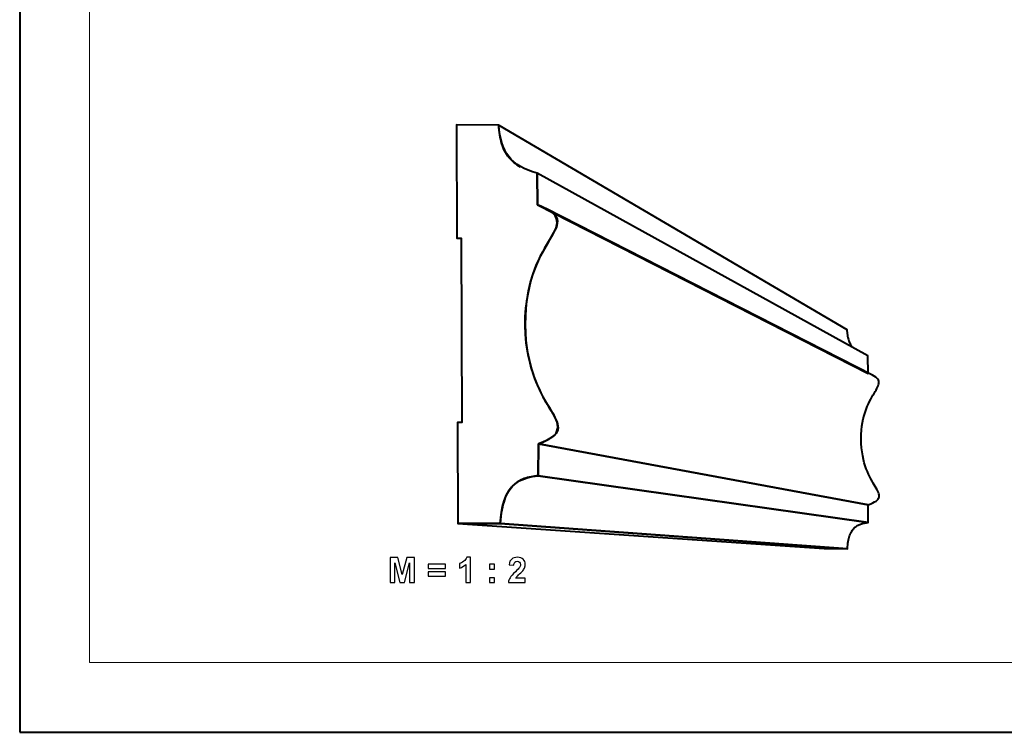
# Model space of a CAD drawing. Units: millimetres. Extents: x -148 to 148, y -105 to 105.
# Drawn here: x -148 to -50, y -105 to -33 of the extents above; entities that cross this region are included whole.
import ezdxf

# ---------------------------------------------------------------- set-up
doc = ezdxf.new("R2010")
doc.units = ezdxf.units.MM
doc.header["$MEASUREMENT"] = 0
doc.layers.add('Layer 1', color=7, linetype='Continuous')

msp = doc.modelspace()

# ---------------------------------------------------------------- linework, layer by layer
at = {"layer": 'Layer 1', "color": 7, "lineweight": 40}
msp.add_lwpolyline([(-148.5, -105), (148.5, -105), (148.5, 105), (-148.5, 105), (-148.5, -105)], close=True, dxfattribs=at)
at = {"layer": 'Layer 1', "color": 250, "lineweight": 15}
msp.add_open_spline([(141.5001, 85.0001), (141.5001, 85.0001), (141.5001, -98.0001), (141.5001, -98.0001), (141.5001, -98.0001), (141.5001, -98.0001), (-141.5001, -98.0001), (-141.5001, -98.0001), (-141.5001, -98.0001), (-141.5001, -98.0001), (-141.5001, 85.0001), (-141.5001, 85.0001), (-141.5001, 85.0001), (-141.5001, 85.0001), (141.5001, 85.0001), (141.5001, 85.0001)], degree=3, knots=[0, 0, 0, 0, 0.25, 0.25, 0.25, 0.25, 0.5, 0.5, 0.5, 0.5, 0.75, 0.75, 0.75, 0.75, 1, 1, 1, 1], dxfattribs=at)
at = {"layer": 'Layer 1', "color": 7, "lineweight": 40}
for points, knots in [([(-100.2065, -84.0169), (-100.2065, -84.0169), (-104.4534, -84.0114), (-104.4534, -84.0114), (-104.4534, -84.0114), (-104.4534, -84.0114), (-104.4923, -73.8896), (-104.4923, -73.8896), (-104.4923, -73.8896), (-104.4923, -73.8896), (-104.059, -73.8906), (-104.059, -73.8906), (-104.059, -73.8906), (-104.059, -73.8906), (-104.1299, -55.3749), (-104.1299, -55.3749), (-104.1299, -55.3749), (-104.1299, -55.3749), (-104.5634, -55.373), (-104.5634, -55.373), (-104.5634, -55.373), (-104.5634, -55.373), (-104.6072, -43.9708), (-104.6072, -43.9708), (-104.6072, -43.9708), (-104.6072, -43.9708), (-100.3532, -43.996), (-100.3532, -43.996), (-100.3532, -43.996), (-100.1906, -46.6362), (-99.113, -48.1809), (-96.5036, -48.8262), (-96.5036, -48.8262), (-96.5036, -48.8262), (-96.4592, -52.0298), (-96.4592, -52.0298), (-96.4592, -52.0298), (-95.3821, -52.4721), (-94.1285, -52.9381), (-94.603, -54.3084), (-94.603, -54.3084), (-95.1802, -55.6124), (-96.0216, -56.7778), (-96.5976, -58.0982), (-96.5976, -58.0982), (-98.3439, -62.5476), (-98.0081, -67.5191), (-95.7014, -71.6917), (-95.7014, -71.6917), (-95.1618, -72.6278), (-93.8278, -74.1209), (-94.7511, -75.1535), (-94.7511, -75.1535), (-95.2408, -75.5613), (-95.7871, -75.7947), (-96.3742, -76.0323), (-96.3742, -76.0323), (-96.3742, -76.0323), (-96.3955, -79.2286), (-96.3955, -79.2286), (-96.3955, -79.2286), (-97.1676, -79.3222), (-97.8869, -79.4749), (-98.5484, -79.9031), (-98.5484, -79.9031), (-99.8438, -80.8544), (-100.0941, -82.5163), (-100.2065, -84.0169)], [0, 0, 0, 0, 0.0588235, 0.0588235, 0.0588235, 0.0588235, 0.1176471, 0.1176471, 0.1176471, 0.1176471, 0.1764706, 0.1764706, 0.1764706, 0.1764706, 0.2352941, 0.2352941, 0.2352941, 0.2352941, 0.2941176, 0.2941176, 0.2941176, 0.2941176, 0.3529412, 0.3529412, 0.3529412, 0.3529412, 0.4117647, 0.4117647, 0.4117647, 0.4117647, 0.4705882, 0.4705882, 0.4705882, 0.4705882, 0.5294118, 0.5294118, 0.5294118, 0.5294118, 0.5882353, 0.5882353, 0.5882353, 0.5882353, 0.6470588, 0.6470588, 0.6470588, 0.6470588, 0.7058824, 0.7058824, 0.7058824, 0.7058824, 0.7647059, 0.7647059, 0.7647059, 0.7647059, 0.8235294, 0.8235294, 0.8235294, 0.8235294, 0.8823529, 0.8823529, 0.8823529, 0.8823529, 0.9411765, 0.9411765, 0.9411765, 0.9411765, 1, 1, 1, 1]), ([(-98.1585, -48.2232), (-98.1585, -48.2232), (-98.3306, -48.1236), (-98.3306, -48.1236), (-98.3306, -48.1236), (-98.3306, -48.1236), (-98.4952, -48.0183), (-98.4952, -48.0183), (-98.4952, -48.0183), (-98.4952, -48.0183), (-98.6525, -47.9072), (-98.6525, -47.9072), (-98.6525, -47.9072), (-98.6525, -47.9072), (-98.8026, -47.7902), (-98.8026, -47.7902), (-98.8026, -47.7902), (-98.8026, -47.7902), (-98.9451, -47.6668), (-98.9451, -47.6668), (-98.9451, -47.6668), (-98.9451, -47.6668), (-99.0805, -47.5373), (-99.0805, -47.5373), (-99.0805, -47.5373), (-99.0805, -47.5373), (-99.2087, -47.4014), (-99.2087, -47.4014), (-99.2087, -47.4014), (-99.2087, -47.4014), (-99.3299, -47.2592), (-99.3299, -47.2592), (-99.3299, -47.2592), (-99.3299, -47.2592), (-99.4438, -47.11), (-99.4438, -47.11), (-99.4438, -47.11), (-99.4438, -47.11), (-99.551, -46.9543), (-99.551, -46.9543), (-99.551, -46.9543), (-99.551, -46.9543), (-99.651, -46.7915), (-99.651, -46.7915), (-99.651, -46.7915), (-99.651, -46.7915), (-99.7444, -46.6219), (-99.7444, -46.6219), (-99.7444, -46.6219), (-99.7444, -46.6219), (-99.8308, -46.445), (-99.8308, -46.445), (-99.8308, -46.445), (-99.8308, -46.445), (-99.9106, -46.2612), (-99.9106, -46.2612), (-99.9106, -46.2612), (-99.9106, -46.2612), (-99.9838, -46.0697), (-99.9838, -46.0697), (-99.9838, -46.0697), (-99.9838, -46.0697), (-100.0505, -45.871), (-100.0505, -45.871), (-100.0505, -45.871), (-100.0505, -45.871), (-100.1104, -45.6645), (-100.1104, -45.6645), (-100.1104, -45.6645), (-100.1104, -45.6645), (-100.1638, -45.4502), (-100.1638, -45.4502), (-100.1638, -45.4502), (-100.1638, -45.4502), (-100.2109, -45.2281), (-100.2109, -45.2281), (-100.2109, -45.2281), (-100.2109, -45.2281), (-100.2518, -44.9982), (-100.2518, -44.9982), (-100.2518, -44.9982), (-100.2518, -44.9982), (-100.2862, -44.7599), (-100.2862, -44.7599), (-100.2862, -44.7599), (-100.2862, -44.7599), (-100.3147, -44.5137), (-100.3147, -44.5137), (-100.3147, -44.5137), (-100.3147, -44.5137), (-100.337, -44.259), (-100.337, -44.259), (-100.337, -44.259), (-100.337, -44.259), (-100.3532, -43.996), (-100.3532, -43.996), (-100.3532, -43.996), (-100.3532, -43.996), (-65.3768, -64.5273), (-65.3768, -64.5273), (-65.3768, -64.5273), (-65.3768, -64.5273), (-65.3681, -64.6719), (-65.3681, -64.6719), (-65.3681, -64.6719), (-65.3681, -64.6719), (-65.3561, -64.8119), (-65.3561, -64.8119), (-65.3561, -64.8119), (-65.3561, -64.8119), (-65.3407, -64.9474), (-65.3407, -64.9474), (-65.3407, -64.9474), (-65.3407, -64.9474), (-65.322, -65.0783), (-65.322, -65.0783), (-65.322, -65.0783), (-65.322, -65.0783), (-65.2997, -65.2047), (-65.2997, -65.2047), (-65.2997, -65.2047), (-65.2997, -65.2047), (-65.2741, -65.3269), (-65.2741, -65.3269), (-65.2741, -65.3269), (-65.2741, -65.3269), (-65.2449, -65.4446), (-65.2449, -65.4446), (-65.2449, -65.4446), (-65.2449, -65.4446), (-65.2123, -65.5582), (-65.2123, -65.5582), (-65.2123, -65.5582), (-65.2123, -65.5582), (-65.1759, -65.6674), (-65.1759, -65.6674), (-65.1759, -65.6674), (-65.1759, -65.6674), (-65.1359, -65.7726), (-65.1359, -65.7726), (-65.1359, -65.7726), (-65.1359, -65.7726), (-65.0923, -65.8737), (-65.0923, -65.8737), (-65.0923, -65.8737), (-65.0923, -65.8737), (-65.045, -65.9709), (-65.045, -65.9709), (-65.045, -65.9709), (-65.045, -65.9709), (-64.9939, -66.064), (-64.9939, -66.064), (-64.9939, -66.064), (-64.9939, -66.064), (-64.9392, -66.1535), (-64.9392, -66.1535), (-64.9392, -66.1535), (-64.9392, -66.1535), (-64.8806, -66.239), (-64.8806, -66.239), (-64.8806, -66.239), (-64.8806, -66.239), (-64.8182, -66.321), (-64.8182, -66.321)], [0, 0, 0, 0, 0.0243902, 0.0243902, 0.0243902, 0.0243902, 0.0487805, 0.0487805, 0.0487805, 0.0487805, 0.0731707, 0.0731707, 0.0731707, 0.0731707, 0.097561, 0.097561, 0.097561, 0.097561, 0.1219512, 0.1219512, 0.1219512, 0.1219512, 0.1463415, 0.1463415, 0.1463415, 0.1463415, 0.1707317, 0.1707317, 0.1707317, 0.1707317, 0.195122, 0.195122, 0.195122, 0.195122, 0.2195122, 0.2195122, 0.2195122, 0.2195122, 0.2439024, 0.2439024, 0.2439024, 0.2439024, 0.2682927, 0.2682927, 0.2682927, 0.2682927, 0.2926829, 0.2926829, 0.2926829, 0.2926829, 0.3170732, 0.3170732, 0.3170732, 0.3170732, 0.3414634, 0.3414634, 0.3414634, 0.3414634, 0.3658537, 0.3658537, 0.3658537, 0.3658537, 0.3902439, 0.3902439, 0.3902439, 0.3902439, 0.4146341, 0.4146341, 0.4146341, 0.4146341, 0.4390244, 0.4390244, 0.4390244, 0.4390244, 0.4634146, 0.4634146, 0.4634146, 0.4634146, 0.4878049, 0.4878049, 0.4878049, 0.4878049, 0.5121951, 0.5121951, 0.5121951, 0.5121951, 0.5365854, 0.5365854, 0.5365854, 0.5365854, 0.5609756, 0.5609756, 0.5609756, 0.5609756, 0.5853659, 0.5853659, 0.5853659, 0.5853659, 0.6097561, 0.6097561, 0.6097561, 0.6097561, 0.6341463, 0.6341463, 0.6341463, 0.6341463, 0.6585366, 0.6585366, 0.6585366, 0.6585366, 0.6829268, 0.6829268, 0.6829268, 0.6829268, 0.7073171, 0.7073171, 0.7073171, 0.7073171, 0.7317073, 0.7317073, 0.7317073, 0.7317073, 0.7560976, 0.7560976, 0.7560976, 0.7560976, 0.7804878, 0.7804878, 0.7804878, 0.7804878, 0.804878, 0.804878, 0.804878, 0.804878, 0.8292683, 0.8292683, 0.8292683, 0.8292683, 0.8536585, 0.8536585, 0.8536585, 0.8536585, 0.8780488, 0.8780488, 0.8780488, 0.8780488, 0.902439, 0.902439, 0.902439, 0.902439, 0.9268293, 0.9268293, 0.9268293, 0.9268293, 0.9512195, 0.9512195, 0.9512195, 0.9512195, 0.9756098, 0.9756098, 0.9756098, 0.9756098, 1, 1, 1, 1]), ([(-96.5036, -48.8262), (-96.5036, -48.8262), (-63.2694, -67.1797), (-63.2694, -67.1797), (-63.2694, -67.1797), (-63.2694, -67.1797), (-63.2474, -68.9425), (-63.2474, -68.9425), (-63.2474, -68.9425), (-63.2474, -68.9425), (-96.4592, -52.0298), (-96.4592, -52.0298), (-96.4592, -52.0298), (-96.4592, -52.0298), (-96.5036, -48.8262), (-96.5036, -48.8262)], [0, 0, 0, 0, 0.25, 0.25, 0.25, 0.25, 0.5, 0.5, 0.5, 0.5, 0.75, 0.75, 0.75, 0.75, 1, 1, 1, 1]), ([(-95.627, -52.3935), (-95.627, -52.3935), (-62.791, -69.1417), (-62.791, -69.1417), (-62.791, -69.1417), (-62.791, -69.1417), (-62.614, -69.2385), (-62.614, -69.2385), (-62.614, -69.2385), (-62.614, -69.2385), (-62.4689, -69.3349), (-62.4689, -69.3349), (-62.4689, -69.3349), (-62.4689, -69.3349), (-62.3534, -69.4314), (-62.3534, -69.4314), (-62.3534, -69.4314), (-62.3534, -69.4314), (-62.2661, -69.5293), (-62.2661, -69.5293), (-62.2661, -69.5293), (-62.2661, -69.5293), (-62.205, -69.6292), (-62.205, -69.6292), (-62.205, -69.6292), (-62.205, -69.6292), (-62.1685, -69.7324), (-62.1685, -69.7324), (-62.1685, -69.7324), (-62.1685, -69.7324), (-62.1546, -69.8395), (-62.1546, -69.8395), (-62.1546, -69.8395), (-62.1546, -69.8395), (-62.1615, -69.9516), (-62.1615, -69.9516), (-62.1615, -69.9516), (-62.1615, -69.9516), (-62.1874, -70.0696), (-62.1874, -70.0696), (-62.1874, -70.0696), (-62.1874, -70.0696), (-62.2306, -70.1945), (-62.2306, -70.1945), (-62.2306, -70.1945), (-62.2306, -70.1945), (-62.2893, -70.327), (-62.2893, -70.327), (-62.2893, -70.327), (-62.2893, -70.327), (-62.3615, -70.4682), (-62.3615, -70.4682), (-62.3615, -70.4682), (-62.3615, -70.4682), (-62.4456, -70.619), (-62.4456, -70.619), (-62.4456, -70.619), (-62.4456, -70.619), (-62.5398, -70.7804), (-62.5398, -70.7804), (-62.5398, -70.7804), (-62.5398, -70.7804), (-62.6421, -70.9531), (-62.6421, -70.9531), (-62.6421, -70.9531), (-62.6421, -70.9531), (-62.7508, -71.1383), (-62.7508, -71.1383), (-62.7508, -71.1383), (-62.7508, -71.1383), (-62.8641, -71.3367), (-62.8641, -71.3367), (-62.8641, -71.3367), (-62.8641, -71.3367), (-62.9803, -71.5495), (-62.9803, -71.5495), (-62.9803, -71.5495), (-62.9803, -71.5495), (-63.0975, -71.7773), (-63.0975, -71.7773), (-63.0975, -71.7773), (-63.0975, -71.7773), (-63.2139, -72.0213), (-63.2139, -72.0213), (-63.2139, -72.0213), (-63.2139, -72.0213), (-63.3276, -72.2823), (-63.3276, -72.2823), (-63.3276, -72.2823), (-63.3276, -72.2823), (-63.437, -72.5613), (-63.437, -72.5613), (-63.437, -72.5613), (-63.437, -72.5613), (-63.54, -72.859), (-63.54, -72.859), (-63.54, -72.859), (-63.54, -72.859), (-63.6351, -73.1766), (-63.6351, -73.1766), (-63.6351, -73.1766), (-63.6351, -73.1766), (-63.7202, -73.5149), (-63.7202, -73.5149), (-63.7202, -73.5149), (-63.7202, -73.5149), (-63.794, -73.8748), (-63.794, -73.8748), (-63.794, -73.8748), (-63.794, -73.8748), (-63.854, -74.2573), (-63.854, -74.2573), (-63.854, -74.2573), (-63.854, -74.2573), (-63.899, -74.6634), (-63.899, -74.6634), (-63.899, -74.6634), (-63.899, -74.6634), (-63.9268, -75.0938), (-63.9268, -75.0938), (-63.9268, -75.0938), (-63.9268, -75.0938), (-63.9359, -75.5495), (-63.9359, -75.5495), (-63.9359, -75.5495), (-63.9359, -75.5495), (-63.9248, -76.0052), (-63.9248, -76.0052), (-63.9248, -76.0052), (-63.9248, -76.0052), (-63.895, -76.4357), (-63.895, -76.4357), (-63.895, -76.4357), (-63.895, -76.4357), (-63.8482, -76.8418), (-63.8482, -76.8418), (-63.8482, -76.8418), (-63.8482, -76.8418), (-63.7864, -77.2246), (-63.7864, -77.2246), (-63.7864, -77.2246), (-63.7864, -77.2246), (-63.7111, -77.5846), (-63.7111, -77.5846), (-63.7111, -77.5846), (-63.7111, -77.5846), (-63.6245, -77.9232), (-63.6245, -77.9232), (-63.6245, -77.9232), (-63.6245, -77.9232), (-63.528, -78.2411), (-63.528, -78.2411), (-63.528, -78.2411), (-63.528, -78.2411), (-63.4236, -78.5393), (-63.4236, -78.5393), (-63.4236, -78.5393), (-63.4236, -78.5393), (-63.313, -78.8185), (-63.313, -78.8185), (-63.313, -78.8185), (-63.313, -78.8185), (-63.1981, -79.0799), (-63.1981, -79.0799), (-63.1981, -79.0799), (-63.1981, -79.0799), (-63.0807, -79.3242), (-63.0807, -79.3242), (-63.0807, -79.3242), (-63.0807, -79.3242), (-62.9626, -79.5525), (-62.9626, -79.5525), (-62.9626, -79.5525), (-62.9626, -79.5525), (-62.8455, -79.7655), (-62.8455, -79.7655), (-62.8455, -79.7655), (-62.8455, -79.7655), (-62.7313, -79.9645), (-62.7313, -79.9645), (-62.7313, -79.9645), (-62.7313, -79.9645), (-62.6218, -80.15), (-62.6218, -80.15), (-62.6218, -80.15), (-62.6218, -80.15), (-62.5188, -80.3232), (-62.5188, -80.3232), (-62.5188, -80.3232), (-62.5188, -80.3232), (-62.4239, -80.4848), (-62.4239, -80.4848), (-62.4239, -80.4848), (-62.4239, -80.4848), (-62.3392, -80.6359), (-62.3392, -80.6359), (-62.3392, -80.6359), (-62.3392, -80.6359), (-62.2663, -80.7772), (-62.2663, -80.7772), (-62.2663, -80.7772), (-62.2663, -80.7772), (-62.2071, -80.91), (-62.2071, -80.91), (-62.2071, -80.91), (-62.2071, -80.91), (-62.1634, -81.0348), (-62.1634, -81.0348), (-62.1634, -81.0348), (-62.1634, -81.0348), (-62.1369, -81.1528), (-62.1369, -81.1528), (-62.1369, -81.1528), (-62.1369, -81.1528), (-62.1295, -81.2648), (-62.1295, -81.2648), (-62.1295, -81.2648), (-62.1295, -81.2648), (-62.143, -81.3719), (-62.143, -81.3719), (-62.143, -81.3719), (-62.143, -81.3719), (-62.179, -81.4747), (-62.179, -81.4747), (-62.179, -81.4747), (-62.179, -81.4747), (-62.2396, -81.5743), (-62.2396, -81.5743), (-62.2396, -81.5743), (-62.2396, -81.5743), (-62.3264, -81.6716), (-62.3264, -81.6716), (-62.3264, -81.6716), (-62.3264, -81.6716), (-62.4414, -81.7677), (-62.4414, -81.7677), (-62.4414, -81.7677), (-62.4414, -81.7677), (-62.5861, -81.8632), (-62.5861, -81.8632), (-62.5861, -81.8632), (-62.5861, -81.8632), (-62.7625, -81.9592), (-62.7625, -81.9592), (-62.7625, -81.9592), (-62.7625, -81.9592), (-62.9725, -82.0566), (-62.9725, -82.0566), (-62.9725, -82.0566), (-62.9725, -82.0566), (-63.2177, -82.1564), (-63.2177, -82.1564), (-63.2177, -82.1564), (-63.2177, -82.1564), (-96.3742, -76.0323), (-96.3742, -76.0323), (-96.3742, -76.0323), (-96.3742, -76.0323), (-95.9275, -75.8515), (-95.9275, -75.8515), (-95.9275, -75.8515), (-95.9275, -75.8515), (-95.5452, -75.675), (-95.5452, -75.675), (-95.5452, -75.675), (-95.5452, -75.675), (-95.2239, -75.501), (-95.2239, -75.501), (-95.2239, -75.501), (-95.2239, -75.501), (-94.9604, -75.3278), (-94.9604, -75.3278), (-94.9604, -75.3278), (-94.9604, -75.3278), (-94.7511, -75.1535), (-94.7511, -75.1535), (-94.7511, -75.1535), (-94.7511, -75.1535), (-94.5932, -74.9769), (-94.5932, -74.9769), (-94.5932, -74.9769), (-94.5932, -74.9769), (-94.483, -74.7962), (-94.483, -74.7962), (-94.483, -74.7962), (-94.483, -74.7962), (-94.4176, -74.6096), (-94.4176, -74.6096), (-94.4176, -74.6096), (-94.4176, -74.6096), (-94.3932, -74.4153), (-94.3932, -74.4153), (-94.3932, -74.4153), (-94.3932, -74.4153), (-94.4071, -74.2118), (-94.4071, -74.2118), (-94.4071, -74.2118), (-94.4071, -74.2118), (-94.4555, -73.9975), (-94.4555, -73.9975), (-94.4555, -73.9975), (-94.4555, -73.9975), (-94.5355, -73.7708), (-94.5355, -73.7708), (-94.5355, -73.7708), (-94.5355, -73.7708), (-94.6436, -73.5297), (-94.6436, -73.5297), (-94.6436, -73.5297), (-94.6436, -73.5297), (-94.7768, -73.2728), (-94.7768, -73.2728), (-94.7768, -73.2728), (-94.7768, -73.2728), (-94.9315, -72.9984), (-94.9315, -72.9984), (-94.9315, -72.9984), (-94.9315, -72.9984), (-95.1048, -72.7049), (-95.1048, -72.7049), (-95.1048, -72.7049), (-95.1048, -72.7049), (-95.2929, -72.3903), (-95.2929, -72.3903), (-95.2929, -72.3903), (-95.2929, -72.3903), (-95.493, -72.0532), (-95.493, -72.0532), (-95.493, -72.0532), (-95.493, -72.0532), (-95.7014, -71.6917), (-95.7014, -71.6917), (-95.7014, -71.6917), (-95.7014, -71.6917), (-95.9154, -71.3046), (-95.9154, -71.3046), (-95.9154, -71.3046), (-95.9154, -71.3046), (-96.1311, -70.8898), (-96.1311, -70.8898), (-96.1311, -70.8898), (-96.1311, -70.8898), (-96.3456, -70.4459), (-96.3456, -70.4459), (-96.3456, -70.4459), (-96.3456, -70.4459), (-96.5556, -69.971), (-96.5556, -69.971), (-96.5556, -69.971), (-96.5556, -69.971), (-96.7579, -69.4637), (-96.7579, -69.4637), (-96.7579, -69.4637), (-96.7579, -69.4637), (-96.9488, -68.9221), (-96.9488, -68.9221), (-96.9488, -68.9221), (-96.9488, -68.9221), (-97.1254, -68.3446), (-97.1254, -68.3446), (-97.1254, -68.3446), (-97.1254, -68.3446), (-97.2842, -67.7294), (-97.2842, -67.7294), (-97.2842, -67.7294), (-97.2842, -67.7294), (-97.4223, -67.0752), (-97.4223, -67.0752), (-97.4223, -67.0752), (-97.4223, -67.0752), (-97.5358, -66.3798), (-97.5358, -66.3798), (-97.5358, -66.3798), (-97.5358, -66.3798), (-97.6221, -65.642), (-97.6221, -65.642), (-97.6221, -65.642), (-97.6221, -65.642), (-97.6774, -64.86), (-97.6774, -64.86), (-97.6774, -64.86), (-97.6774, -64.86), (-97.6987, -64.0322), (-97.6987, -64.0322), (-97.6987, -64.0322), (-97.6987, -64.0322), (-97.6834, -63.2042), (-97.6834, -63.2042), (-97.6834, -63.2042), (-97.6834, -63.2042), (-97.6336, -62.4224), (-97.6336, -62.4224), (-97.6336, -62.4224), (-97.6336, -62.4224), (-97.5526, -61.6848), (-97.5526, -61.6848), (-97.5526, -61.6848), (-97.5526, -61.6848), (-97.444, -60.9902), (-97.444, -60.9902), (-97.444, -60.9902), (-97.444, -60.9902), (-97.3106, -60.3363), (-97.3106, -60.3363), (-97.3106, -60.3363), (-97.3106, -60.3363), (-97.156, -59.722), (-97.156, -59.722), (-97.156, -59.722), (-97.156, -59.722), (-96.9834, -59.1453), (-96.9834, -59.1453), (-96.9834, -59.1453), (-96.9834, -59.1453), (-96.7964, -58.6047), (-96.7964, -58.6047), (-96.7964, -58.6047), (-96.7964, -58.6047), (-96.5976, -58.0982), (-96.5976, -58.0982), (-96.5976, -58.0982), (-96.5976, -58.0982), (-96.3909, -57.6244), (-96.3909, -57.6244), (-96.3909, -57.6244), (-96.3909, -57.6244), (-96.1793, -57.1814), (-96.1793, -57.1814), (-96.1793, -57.1814), (-96.1793, -57.1814), (-95.9664, -56.7679), (-95.9664, -56.7679), (-95.9664, -56.7679), (-95.9664, -56.7679), (-95.755, -56.3816), (-95.755, -56.3816), (-95.755, -56.3816), (-95.755, -56.3816), (-95.549, -56.0215), (-95.549, -56.0215), (-95.549, -56.0215), (-95.549, -56.0215), (-95.3511, -55.6854), (-95.3511, -55.6854), (-95.3511, -55.6854), (-95.3511, -55.6854), (-95.1652, -55.372), (-95.1652, -55.372), (-95.1652, -55.372), (-95.1652, -55.372), (-94.9938, -55.079), (-94.9938, -55.079), (-94.9938, -55.079), (-94.9938, -55.079), (-94.8409, -54.8053), (-94.8409, -54.8053), (-94.8409, -54.8053), (-94.8409, -54.8053), (-94.7095, -54.549), (-94.7095, -54.549), (-94.7095, -54.549), (-94.7095, -54.549), (-94.603, -54.3084), (-94.603, -54.3084), (-94.603, -54.3084), (-94.603, -54.3084), (-94.5245, -54.0817), (-94.5245, -54.0817), (-94.5245, -54.0817), (-94.5245, -54.0817), (-94.4775, -53.8675), (-94.4775, -53.8675), (-94.4775, -53.8675), (-94.4775, -53.8675), (-94.4651, -53.6638), (-94.4651, -53.6638), (-94.4651, -53.6638), (-94.4651, -53.6638), (-94.4909, -53.4691), (-94.4909, -53.4691), (-94.4909, -53.4691), (-94.4909, -53.4691), (-94.5576, -53.2814), (-94.5576, -53.2814), (-94.5576, -53.2814), (-94.5576, -53.2814), (-94.6691, -53.0996), (-94.6691, -53.0996), (-94.6691, -53.0996), (-94.6691, -53.0996), (-94.8285, -52.9214), (-94.8285, -52.9214), (-94.8285, -52.9214), (-94.8285, -52.9214), (-95.0392, -52.7457), (-95.0392, -52.7457), (-95.0392, -52.7457), (-95.0392, -52.7457), (-95.304, -52.5702), (-95.304, -52.5702), (-95.304, -52.5702), (-95.304, -52.5702), (-95.627, -52.3935), (-95.627, -52.3935)], [0, 0, 0, 0, 0.0079365, 0.0079365, 0.0079365, 0.0079365, 0.015873, 0.015873, 0.015873, 0.015873, 0.0238095, 0.0238095, 0.0238095, 0.0238095, 0.031746, 0.031746, 0.031746, 0.031746, 0.0396825, 0.0396825, 0.0396825, 0.0396825, 0.047619, 0.047619, 0.047619, 0.047619, 0.0555556, 0.0555556, 0.0555556, 0.0555556, 0.0634921, 0.0634921, 0.0634921, 0.0634921, 0.0714286, 0.0714286, 0.0714286, 0.0714286, 0.0793651, 0.0793651, 0.0793651, 0.0793651, 0.0873016, 0.0873016, 0.0873016, 0.0873016, 0.0952381, 0.0952381, 0.0952381, 0.0952381, 0.1031746, 0.1031746, 0.1031746, 0.1031746, 0.1111111, 0.1111111, 0.1111111, 0.1111111, 0.1190476, 0.1190476, 0.1190476, 0.1190476, 0.1269841, 0.1269841, 0.1269841, 0.1269841, 0.1349206, 0.1349206, 0.1349206, 0.1349206, 0.1428571, 0.1428571, 0.1428571, 0.1428571, 0.1507937, 0.1507937, 0.1507937, 0.1507937, 0.1587302, 0.1587302, 0.1587302, 0.1587302, 0.1666667, 0.1666667, 0.1666667, 0.1666667, 0.1746032, 0.1746032, 0.1746032, 0.1746032, 0.1825397, 0.1825397, 0.1825397, 0.1825397, 0.1904762, 0.1904762, 0.1904762, 0.1904762, 0.1984127, 0.1984127, 0.1984127, 0.1984127, 0.2063492, 0.2063492, 0.2063492, 0.2063492, 0.2142857, 0.2142857, 0.2142857, 0.2142857, 0.2222222, 0.2222222, 0.2222222, 0.2222222, 0.2301587, 0.2301587, 0.2301587, 0.2301587, 0.2380952, 0.2380952, 0.2380952, 0.2380952, 0.2460317, 0.2460317, 0.2460317, 0.2460317, 0.2539683, 0.2539683, 0.2539683, 0.2539683, 0.2619048, 0.2619048, 0.2619048, 0.2619048, 0.2698413, 0.2698413, 0.2698413, 0.2698413, 0.2777778, 0.2777778, 0.2777778, 0.2777778, 0.2857143, 0.2857143, 0.2857143, 0.2857143, 0.2936508, 0.2936508, 0.2936508, 0.2936508, 0.3015873, 0.3015873, 0.3015873, 0.3015873, 0.3095238, 0.3095238, 0.3095238, 0.3095238, 0.3174603, 0.3174603, 0.3174603, 0.3174603, 0.3253968, 0.3253968, 0.3253968, 0.3253968, 0.3333333, 0.3333333, 0.3333333, 0.3333333, 0.3412698, 0.3412698, 0.3412698, 0.3412698, 0.3492063, 0.3492063, 0.3492063, 0.3492063, 0.3571429, 0.3571429, 0.3571429, 0.3571429, 0.3650794, 0.3650794, 0.3650794, 0.3650794, 0.3730159, 0.3730159, 0.3730159, 0.3730159, 0.3809524, 0.3809524, 0.3809524, 0.3809524, 0.3888889, 0.3888889, 0.3888889, 0.3888889, 0.3968254, 0.3968254, 0.3968254, 0.3968254, 0.4047619, 0.4047619, 0.4047619, 0.4047619, 0.4126984, 0.4126984, 0.4126984, 0.4126984, 0.4206349, 0.4206349, 0.4206349, 0.4206349, 0.4285714, 0.4285714, 0.4285714, 0.4285714, 0.4365079, 0.4365079, 0.4365079, 0.4365079, 0.4444444, 0.4444444, 0.4444444, 0.4444444, 0.452381, 0.452381, 0.452381, 0.452381, 0.4603175, 0.4603175, 0.4603175, 0.4603175, 0.468254, 0.468254, 0.468254, 0.468254, 0.4761905, 0.4761905, 0.4761905, 0.4761905, 0.484127, 0.484127, 0.484127, 0.484127, 0.4920635, 0.4920635, 0.4920635, 0.4920635, 0.5, 0.5, 0.5, 0.5, 0.5079365, 0.5079365, 0.5079365, 0.5079365, 0.515873, 0.515873, 0.515873, 0.515873, 0.5238095, 0.5238095, 0.5238095, 0.5238095, 0.531746, 0.531746, 0.531746, 0.531746, 0.5396825, 0.5396825, 0.5396825, 0.5396825, 0.547619, 0.547619, 0.547619, 0.547619, 0.5555556, 0.5555556, 0.5555556, 0.5555556, 0.5634921, 0.5634921, 0.5634921, 0.5634921, 0.5714286, 0.5714286, 0.5714286, 0.5714286, 0.5793651, 0.5793651, 0.5793651, 0.5793651, 0.5873016, 0.5873016, 0.5873016, 0.5873016, 0.5952381, 0.5952381, 0.5952381, 0.5952381, 0.6031746, 0.6031746, 0.6031746, 0.6031746, 0.6111111, 0.6111111, 0.6111111, 0.6111111, 0.6190476, 0.6190476, 0.6190476, 0.6190476, 0.6269841, 0.6269841, 0.6269841, 0.6269841, 0.6349206, 0.6349206, 0.6349206, 0.6349206, 0.6428571, 0.6428571, 0.6428571, 0.6428571, 0.6507937, 0.6507937, 0.6507937, 0.6507937, 0.6587302, 0.6587302, 0.6587302, 0.6587302, 0.6666667, 0.6666667, 0.6666667, 0.6666667, 0.6746032, 0.6746032, 0.6746032, 0.6746032, 0.6825397, 0.6825397, 0.6825397, 0.6825397, 0.6904762, 0.6904762, 0.6904762, 0.6904762, 0.6984127, 0.6984127, 0.6984127, 0.6984127, 0.7063492, 0.7063492, 0.7063492, 0.7063492, 0.7142857, 0.7142857, 0.7142857, 0.7142857, 0.7222222, 0.7222222, 0.7222222, 0.7222222, 0.7301587, 0.7301587, 0.7301587, 0.7301587, 0.7380952, 0.7380952, 0.7380952, 0.7380952, 0.7460317, 0.7460317, 0.7460317, 0.7460317, 0.7539683, 0.7539683, 0.7539683, 0.7539683, 0.7619048, 0.7619048, 0.7619048, 0.7619048, 0.7698413, 0.7698413, 0.7698413, 0.7698413, 0.7777778, 0.7777778, 0.7777778, 0.7777778, 0.7857143, 0.7857143, 0.7857143, 0.7857143, 0.7936508, 0.7936508, 0.7936508, 0.7936508, 0.8015873, 0.8015873, 0.8015873, 0.8015873, 0.8095238, 0.8095238, 0.8095238, 0.8095238, 0.8174603, 0.8174603, 0.8174603, 0.8174603, 0.8253968, 0.8253968, 0.8253968, 0.8253968, 0.8333333, 0.8333333, 0.8333333, 0.8333333, 0.8412698, 0.8412698, 0.8412698, 0.8412698, 0.8492063, 0.8492063, 0.8492063, 0.8492063, 0.8571429, 0.8571429, 0.8571429, 0.8571429, 0.8650794, 0.8650794, 0.8650794, 0.8650794, 0.8730159, 0.8730159, 0.8730159, 0.8730159, 0.8809524, 0.8809524, 0.8809524, 0.8809524, 0.8888889, 0.8888889, 0.8888889, 0.8888889, 0.8968254, 0.8968254, 0.8968254, 0.8968254, 0.9047619, 0.9047619, 0.9047619, 0.9047619, 0.9126984, 0.9126984, 0.9126984, 0.9126984, 0.9206349, 0.9206349, 0.9206349, 0.9206349, 0.9285714, 0.9285714, 0.9285714, 0.9285714, 0.9365079, 0.9365079, 0.9365079, 0.9365079, 0.9444444, 0.9444444, 0.9444444, 0.9444444, 0.952381, 0.952381, 0.952381, 0.952381, 0.9603175, 0.9603175, 0.9603175, 0.9603175, 0.968254, 0.968254, 0.968254, 0.968254, 0.9761905, 0.9761905, 0.9761905, 0.9761905, 0.984127, 0.984127, 0.984127, 0.984127, 0.9920635, 0.9920635, 0.9920635, 0.9920635, 1, 1, 1, 1]), ([(-96.3742, -76.0323), (-96.3742, -76.0323), (-63.2177, -82.1564), (-63.2177, -82.1564), (-63.2177, -82.1564), (-63.2177, -82.1564), (-63.2317, -83.9167), (-63.2317, -83.9167), (-63.2317, -83.9167), (-63.2317, -83.9167), (-96.3955, -79.2286), (-96.3955, -79.2286), (-96.3955, -79.2286), (-96.3955, -79.2286), (-96.3742, -76.0323), (-96.3742, -76.0323)], [0, 0, 0, 0, 0.25, 0.25, 0.25, 0.25, 0.5, 0.5, 0.5, 0.5, 0.75, 0.75, 0.75, 0.75, 1, 1, 1, 1]), ([(-96.3955, -79.2286), (-96.3955, -79.2286), (-63.2317, -83.9167), (-63.2317, -83.9167), (-63.2317, -83.9167), (-63.2317, -83.9167), (-63.3327, -83.9291), (-63.3327, -83.9291), (-63.3327, -83.9291), (-63.3327, -83.9291), (-63.4323, -83.9432), (-63.4323, -83.9432), (-63.4323, -83.9432), (-63.4323, -83.9432), (-63.5305, -83.9592), (-63.5305, -83.9592), (-63.5305, -83.9592), (-63.5305, -83.9592), (-63.6273, -83.9775), (-63.6273, -83.9775), (-63.6273, -83.9775), (-63.6273, -83.9775), (-63.7224, -83.9982), (-63.7224, -83.9982), (-63.7224, -83.9982), (-63.7224, -83.9982), (-63.8158, -84.0218), (-63.8158, -84.0218), (-63.8158, -84.0218), (-63.8158, -84.0218), (-63.9074, -84.0484), (-63.9074, -84.0484), (-63.9074, -84.0484), (-63.9074, -84.0484), (-63.9971, -84.0785), (-63.9971, -84.0785), (-63.9971, -84.0785), (-63.9971, -84.0785), (-64.0848, -84.1121), (-64.0848, -84.1121), (-64.0848, -84.1121), (-64.0848, -84.1121), (-64.1704, -84.1497), (-64.1704, -84.1497), (-64.1704, -84.1497), (-64.1704, -84.1497), (-64.2538, -84.1914), (-64.2538, -84.1914), (-64.2538, -84.1914), (-64.2538, -84.1914), (-64.3349, -84.2378), (-64.3349, -84.2378), (-64.3349, -84.2378), (-64.3349, -84.2378), (-64.4136, -84.2889), (-64.4136, -84.2889), (-64.4136, -84.2889), (-64.4136, -84.2889), (-64.4898, -84.3452), (-64.4898, -84.3452), (-64.4898, -84.3452), (-64.4898, -84.3452), (-64.5634, -84.4068), (-64.5634, -84.4068), (-64.5634, -84.4068), (-64.5634, -84.4068), (-64.6345, -84.4741), (-64.6345, -84.4741), (-64.6345, -84.4741), (-64.6345, -84.4741), (-64.7026, -84.5472), (-64.7026, -84.5472), (-64.7026, -84.5472), (-64.7026, -84.5472), (-64.768, -84.6267), (-64.768, -84.6267), (-64.768, -84.6267), (-64.768, -84.6267), (-64.8302, -84.7127), (-64.8302, -84.7127), (-64.8302, -84.7127), (-64.8302, -84.7127), (-64.8896, -84.8056), (-64.8896, -84.8056), (-64.8896, -84.8056), (-64.8896, -84.8056), (-64.9456, -84.9054), (-64.9456, -84.9054), (-64.9456, -84.9054), (-64.9456, -84.9054), (-64.9985, -85.0127), (-64.9985, -85.0127), (-64.9985, -85.0127), (-64.9985, -85.0127), (-65.0479, -85.1277), (-65.0479, -85.1277), (-65.0479, -85.1277), (-65.0479, -85.1277), (-65.0941, -85.2506), (-65.0941, -85.2506), (-65.0941, -85.2506), (-65.0941, -85.2506), (-65.1365, -85.3817), (-65.1365, -85.3817), (-65.1365, -85.3817), (-65.1365, -85.3817), (-65.1754, -85.5214), (-65.1754, -85.5214), (-65.1754, -85.5214), (-65.1754, -85.5214), (-65.2104, -85.6699), (-65.2104, -85.6699), (-65.2104, -85.6699), (-65.2104, -85.6699), (-65.2417, -85.8277), (-65.2417, -85.8277), (-65.2417, -85.8277), (-65.2417, -85.8277), (-65.2689, -85.9946), (-65.2689, -85.9946), (-65.2689, -85.9946), (-65.2689, -85.9946), (-65.2922, -86.1713), (-65.2922, -86.1713), (-65.2922, -86.1713), (-65.2922, -86.1713), (-65.3113, -86.3581), (-65.3113, -86.3581), (-65.3113, -86.3581), (-65.3113, -86.3581), (-65.3262, -86.5551), (-65.3262, -86.5551), (-65.3262, -86.5551), (-65.3262, -86.5551), (-100.2065, -84.0169), (-100.2065, -84.0169), (-100.2065, -84.0169), (-100.2065, -84.0169), (-100.1797, -83.6591), (-100.1797, -83.6591), (-100.1797, -83.6591), (-100.1797, -83.6591), (-100.1453, -83.3202), (-100.1453, -83.3202), (-100.1453, -83.3202), (-100.1453, -83.3202), (-100.1033, -82.9993), (-100.1033, -82.9993), (-100.1033, -82.9993), (-100.1033, -82.9993), (-100.0541, -82.6962), (-100.0541, -82.6962), (-100.0541, -82.6962), (-100.0541, -82.6962), (-99.9974, -82.4099), (-99.9974, -82.4099), (-99.9974, -82.4099), (-99.9974, -82.4099), (-99.934, -82.1403), (-99.934, -82.1403), (-99.934, -82.1403), (-99.934, -82.1403), (-99.8633, -81.8867), (-99.8633, -81.8867), (-99.8633, -81.8867), (-99.8633, -81.8867), (-99.7864, -81.6487), (-99.7864, -81.6487), (-99.7864, -81.6487), (-99.7864, -81.6487), (-99.7027, -81.4255), (-99.7027, -81.4255), (-99.7027, -81.4255), (-99.7027, -81.4255), (-99.6128, -81.2167), (-99.6128, -81.2167), (-99.6128, -81.2167), (-99.6128, -81.2167), (-99.5167, -81.0219), (-99.5167, -81.0219), (-99.5167, -81.0219), (-99.5167, -81.0219), (-99.4147, -80.8407), (-99.4147, -80.8407), (-99.4147, -80.8407), (-99.4147, -80.8407), (-99.3069, -80.6722), (-99.3069, -80.6722), (-99.3069, -80.6722), (-99.3069, -80.6722), (-99.1935, -80.516), (-99.1935, -80.516), (-99.1935, -80.516), (-99.1935, -80.516), (-99.0747, -80.3718), (-99.0747, -80.3718), (-99.0747, -80.3718), (-99.0747, -80.3718), (-98.9507, -80.2392), (-98.9507, -80.2392), (-98.9507, -80.2392), (-98.9507, -80.2392), (-98.8214, -80.117), (-98.8214, -80.117), (-98.8214, -80.117), (-98.8214, -80.117), (-98.6873, -80.0051), (-98.6873, -80.0051), (-98.6873, -80.0051), (-98.6873, -80.0051), (-98.5484, -79.9031), (-98.5484, -79.9031), (-98.5484, -79.9031), (-98.5484, -79.9031), (-98.4052, -79.8104), (-98.4052, -79.8104), (-98.4052, -79.8104), (-98.4052, -79.8104), (-98.2575, -79.7262), (-98.2575, -79.7262), (-98.2575, -79.7262), (-98.2575, -79.7262), (-98.1055, -79.6505), (-98.1055, -79.6505), (-98.1055, -79.6505), (-98.1055, -79.6505), (-97.9496, -79.5823), (-97.9496, -79.5823), (-97.9496, -79.5823), (-97.9496, -79.5823), (-97.79, -79.5214), (-97.79, -79.5214), (-97.79, -79.5214), (-97.79, -79.5214), (-97.6265, -79.4669), (-97.6265, -79.4669), (-97.6265, -79.4669), (-97.6265, -79.4669), (-97.4596, -79.4186), (-97.4596, -79.4186), (-97.4596, -79.4186), (-97.4596, -79.4186), (-97.2894, -79.376), (-97.2894, -79.376), (-97.2894, -79.376), (-97.2894, -79.376), (-97.1162, -79.3385), (-97.1162, -79.3385), (-97.1162, -79.3385), (-97.1162, -79.3385), (-96.9399, -79.3054), (-96.9399, -79.3054), (-96.9399, -79.3054), (-96.9399, -79.3054), (-96.761, -79.2764), (-96.761, -79.2764), (-96.761, -79.2764), (-96.761, -79.2764), (-96.5794, -79.2509), (-96.5794, -79.2509), (-96.5794, -79.2509), (-96.5794, -79.2509), (-96.3955, -79.2286), (-96.3955, -79.2286)], [0, 0, 0, 0, 0.0151515, 0.0151515, 0.0151515, 0.0151515, 0.030303, 0.030303, 0.030303, 0.030303, 0.0454545, 0.0454545, 0.0454545, 0.0454545, 0.0606061, 0.0606061, 0.0606061, 0.0606061, 0.0757576, 0.0757576, 0.0757576, 0.0757576, 0.0909091, 0.0909091, 0.0909091, 0.0909091, 0.1060606, 0.1060606, 0.1060606, 0.1060606, 0.1212121, 0.1212121, 0.1212121, 0.1212121, 0.1363636, 0.1363636, 0.1363636, 0.1363636, 0.1515152, 0.1515152, 0.1515152, 0.1515152, 0.1666667, 0.1666667, 0.1666667, 0.1666667, 0.1818182, 0.1818182, 0.1818182, 0.1818182, 0.1969697, 0.1969697, 0.1969697, 0.1969697, 0.2121212, 0.2121212, 0.2121212, 0.2121212, 0.2272727, 0.2272727, 0.2272727, 0.2272727, 0.2424242, 0.2424242, 0.2424242, 0.2424242, 0.2575758, 0.2575758, 0.2575758, 0.2575758, 0.2727273, 0.2727273, 0.2727273, 0.2727273, 0.2878788, 0.2878788, 0.2878788, 0.2878788, 0.3030303, 0.3030303, 0.3030303, 0.3030303, 0.3181818, 0.3181818, 0.3181818, 0.3181818, 0.3333333, 0.3333333, 0.3333333, 0.3333333, 0.3484848, 0.3484848, 0.3484848, 0.3484848, 0.3636364, 0.3636364, 0.3636364, 0.3636364, 0.3787879, 0.3787879, 0.3787879, 0.3787879, 0.3939394, 0.3939394, 0.3939394, 0.3939394, 0.4090909, 0.4090909, 0.4090909, 0.4090909, 0.4242424, 0.4242424, 0.4242424, 0.4242424, 0.4393939, 0.4393939, 0.4393939, 0.4393939, 0.4545455, 0.4545455, 0.4545455, 0.4545455, 0.469697, 0.469697, 0.469697, 0.469697, 0.4848485, 0.4848485, 0.4848485, 0.4848485, 0.5, 0.5, 0.5, 0.5, 0.5151515, 0.5151515, 0.5151515, 0.5151515, 0.530303, 0.530303, 0.530303, 0.530303, 0.5454545, 0.5454545, 0.5454545, 0.5454545, 0.5606061, 0.5606061, 0.5606061, 0.5606061, 0.5757576, 0.5757576, 0.5757576, 0.5757576, 0.5909091, 0.5909091, 0.5909091, 0.5909091, 0.6060606, 0.6060606, 0.6060606, 0.6060606, 0.6212121, 0.6212121, 0.6212121, 0.6212121, 0.6363636, 0.6363636, 0.6363636, 0.6363636, 0.6515152, 0.6515152, 0.6515152, 0.6515152, 0.6666667, 0.6666667, 0.6666667, 0.6666667, 0.6818182, 0.6818182, 0.6818182, 0.6818182, 0.6969697, 0.6969697, 0.6969697, 0.6969697, 0.7121212, 0.7121212, 0.7121212, 0.7121212, 0.7272727, 0.7272727, 0.7272727, 0.7272727, 0.7424242, 0.7424242, 0.7424242, 0.7424242, 0.7575758, 0.7575758, 0.7575758, 0.7575758, 0.7727273, 0.7727273, 0.7727273, 0.7727273, 0.7878788, 0.7878788, 0.7878788, 0.7878788, 0.8030303, 0.8030303, 0.8030303, 0.8030303, 0.8181818, 0.8181818, 0.8181818, 0.8181818, 0.8333333, 0.8333333, 0.8333333, 0.8333333, 0.8484848, 0.8484848, 0.8484848, 0.8484848, 0.8636364, 0.8636364, 0.8636364, 0.8636364, 0.8787879, 0.8787879, 0.8787879, 0.8787879, 0.8939394, 0.8939394, 0.8939394, 0.8939394, 0.9090909, 0.9090909, 0.9090909, 0.9090909, 0.9242424, 0.9242424, 0.9242424, 0.9242424, 0.9393939, 0.9393939, 0.9393939, 0.9393939, 0.9545455, 0.9545455, 0.9545455, 0.9545455, 0.969697, 0.969697, 0.969697, 0.969697, 0.9848485, 0.9848485, 0.9848485, 0.9848485, 1, 1, 1, 1]), ([(-100.2065, -84.0169), (-100.2065, -84.0169), (-65.3262, -86.5551), (-65.3262, -86.5551), (-65.3262, -86.5551), (-65.3262, -86.5551), (-67.6557, -86.5528), (-67.6557, -86.5528), (-67.6557, -86.5528), (-67.6557, -86.5528), (-104.4534, -84.0114), (-104.4534, -84.0114), (-104.4534, -84.0114), (-104.4534, -84.0114), (-100.2065, -84.0169), (-100.2065, -84.0169)], [0, 0, 0, 0, 0.25, 0.25, 0.25, 0.25, 0.5, 0.5, 0.5, 0.5, 0.75, 0.75, 0.75, 0.75, 1, 1, 1, 1])]:
    msp.add_open_spline(points, degree=3, knots=knots, dxfattribs=at)
at = {"layer": 'Layer 1', "color": 51}
for points, knots in [([(-111.2776, -89.9544), (-111.2776, -89.9544), (-111.2776, -87.4291), (-111.2776, -87.4291), (-111.2776, -87.4291), (-111.2776, -87.4291), (-110.5144, -87.4291), (-110.5144, -87.4291), (-110.5144, -87.4291), (-110.5144, -87.4291), (-110.0564, -89.1518), (-110.0564, -89.1518), (-110.0564, -89.1518), (-110.0564, -89.1518), (-109.6037, -87.4291), (-109.6037, -87.4291), (-109.6037, -87.4291), (-109.6037, -87.4291), (-108.8387, -87.4291), (-108.8387, -87.4291), (-108.8387, -87.4291), (-108.8387, -87.4291), (-108.8387, -89.9544), (-108.8387, -89.9544), (-108.8387, -89.9544), (-108.8387, -89.9544), (-109.312, -89.9544), (-109.312, -89.9544), (-109.312, -89.9544), (-109.312, -89.9544), (-109.312, -87.9665), (-109.312, -87.9665), (-109.312, -87.9665), (-109.312, -87.9665), (-109.8136, -89.9544), (-109.8136, -89.9544), (-109.8136, -89.9544), (-109.8136, -89.9544), (-110.3045, -89.9544), (-110.3045, -89.9544), (-110.3045, -89.9544), (-110.3045, -89.9544), (-110.8043, -87.9665), (-110.8043, -87.9665), (-110.8043, -87.9665), (-110.8043, -87.9665), (-110.8043, -89.9544), (-110.8043, -89.9544), (-110.8043, -89.9544), (-110.8043, -89.9544), (-111.2776, -89.9544), (-111.2776, -89.9544)], [0, 0, 0, 0, 0.0769231, 0.0769231, 0.0769231, 0.0769231, 0.1538462, 0.1538462, 0.1538462, 0.1538462, 0.2307692, 0.2307692, 0.2307692, 0.2307692, 0.3076923, 0.3076923, 0.3076923, 0.3076923, 0.3846154, 0.3846154, 0.3846154, 0.3846154, 0.4615385, 0.4615385, 0.4615385, 0.4615385, 0.5384615, 0.5384615, 0.5384615, 0.5384615, 0.6153846, 0.6153846, 0.6153846, 0.6153846, 0.6923077, 0.6923077, 0.6923077, 0.6923077, 0.7692308, 0.7692308, 0.7692308, 0.7692308, 0.8461538, 0.8461538, 0.8461538, 0.8461538, 0.9230769, 0.9230769, 0.9230769, 0.9230769, 1, 1, 1, 1]), ([(-103.1802, -89.9544), (-103.1802, -89.9544), (-103.6641, -89.9544), (-103.6641, -89.9544), (-103.6641, -89.9544), (-103.6641, -89.9544), (-103.6641, -88.1299), (-103.6641, -88.1299), (-103.6641, -88.1299), (-103.8411, -88.2957), (-104.0492, -88.418), (-104.2891, -88.4968), (-104.2891, -88.4968), (-104.2891, -88.4968), (-104.2891, -88.0576), (-104.2891, -88.0576), (-104.2891, -88.0576), (-104.1633, -88.0165), (-104.0257, -87.9383), (-103.8775, -87.823), (-103.8775, -87.823), (-103.7294, -87.7072), (-103.6277, -87.5725), (-103.573, -87.4185), (-103.573, -87.4185), (-103.573, -87.4185), (-103.1802, -87.4185), (-103.1802, -87.4185), (-103.1802, -87.4185), (-103.1802, -87.4185), (-103.1802, -89.9544), (-103.1802, -89.9544)], [0, 0, 0, 0, 0.125, 0.125, 0.125, 0.125, 0.25, 0.25, 0.25, 0.25, 0.375, 0.375, 0.375, 0.375, 0.5, 0.5, 0.5, 0.5, 0.625, 0.625, 0.625, 0.625, 0.75, 0.75, 0.75, 0.75, 0.875, 0.875, 0.875, 0.875, 1, 1, 1, 1]), ([(-97.6869, -89.5046), (-97.6869, -89.5046), (-97.6869, -89.9544), (-97.6869, -89.9544), (-97.6869, -89.9544), (-97.6869, -89.9544), (-99.3838, -89.9544), (-99.3838, -89.9544), (-99.3838, -89.9544), (-99.365, -89.7845), (-99.3103, -89.6234), (-99.218, -89.4711), (-99.218, -89.4711), (-99.1263, -89.3188), (-98.9446, -89.1171), (-98.6741, -88.8655), (-98.6741, -88.8655), (-98.4554, -88.6626), (-98.3219, -88.5245), (-98.2725, -88.4521), (-98.2725, -88.4521), (-98.2061, -88.3522), (-98.1726, -88.2534), (-98.1726, -88.1558), (-98.1726, -88.1558), (-98.1726, -88.0482), (-98.2014, -87.9653), (-98.2596, -87.9071), (-98.2596, -87.9071), (-98.3178, -87.8489), (-98.3978, -87.8201), (-98.5001, -87.8201), (-98.5001, -87.8201), (-98.6012, -87.8201), (-98.6812, -87.8507), (-98.7411, -87.9112), (-98.7411, -87.9112), (-98.8005, -87.9724), (-98.8352, -88.0735), (-98.8446, -88.2146), (-98.8446, -88.2146), (-98.8446, -88.2146), (-99.3268, -88.1664), (-99.3268, -88.1664), (-99.3268, -88.1664), (-99.2979, -87.9), (-99.208, -87.709), (-99.0563, -87.5925), (-99.0563, -87.5925), (-98.9046, -87.4767), (-98.7153, -87.4185), (-98.4877, -87.4185), (-98.4877, -87.4185), (-98.2384, -87.4185), (-98.0426, -87.4861), (-97.9004, -87.6202), (-97.9004, -87.6202), (-97.7581, -87.7548), (-97.6869, -87.9218), (-97.6869, -88.1217), (-97.6869, -88.1217), (-97.6869, -88.2352), (-97.7075, -88.3434), (-97.7481, -88.4463), (-97.7481, -88.4463), (-97.7886, -88.5492), (-97.8533, -88.6568), (-97.9415, -88.7691), (-97.9415, -88.7691), (-98.0003, -88.8437), (-98.1061, -88.9513), (-98.2584, -89.0913), (-98.2584, -89.0913), (-98.4113, -89.2312), (-98.5083, -89.3247), (-98.5489, -89.3705), (-98.5489, -89.3705), (-98.5894, -89.4164), (-98.623, -89.4611), (-98.6482, -89.5046), (-98.6482, -89.5046), (-98.6482, -89.5046), (-97.6869, -89.5046), (-97.6869, -89.5046)], [0, 0, 0, 0, 0.047619, 0.047619, 0.047619, 0.047619, 0.0952381, 0.0952381, 0.0952381, 0.0952381, 0.1428571, 0.1428571, 0.1428571, 0.1428571, 0.1904762, 0.1904762, 0.1904762, 0.1904762, 0.2380952, 0.2380952, 0.2380952, 0.2380952, 0.2857143, 0.2857143, 0.2857143, 0.2857143, 0.3333333, 0.3333333, 0.3333333, 0.3333333, 0.3809524, 0.3809524, 0.3809524, 0.3809524, 0.4285714, 0.4285714, 0.4285714, 0.4285714, 0.4761905, 0.4761905, 0.4761905, 0.4761905, 0.5238095, 0.5238095, 0.5238095, 0.5238095, 0.5714286, 0.5714286, 0.5714286, 0.5714286, 0.6190476, 0.6190476, 0.6190476, 0.6190476, 0.6666667, 0.6666667, 0.6666667, 0.6666667, 0.7142857, 0.7142857, 0.7142857, 0.7142857, 0.7619048, 0.7619048, 0.7619048, 0.7619048, 0.8095238, 0.8095238, 0.8095238, 0.8095238, 0.8571429, 0.8571429, 0.8571429, 0.8571429, 0.9047619, 0.9047619, 0.9047619, 0.9047619, 0.952381, 0.952381, 0.952381, 0.952381, 1, 1, 1, 1]), ([(-107.4623, -88.5486), (-107.4623, -88.5486), (-107.4623, -88.1047), (-107.4623, -88.1047), (-107.4623, -88.1047), (-107.4623, -88.1047), (-105.6966, -88.1047), (-105.6966, -88.1047), (-105.6966, -88.1047), (-105.6966, -88.1047), (-105.6966, -88.5486), (-105.6966, -88.5486), (-105.6966, -88.5486), (-105.6966, -88.5486), (-107.4623, -88.5486), (-107.4623, -88.5486)], [0, 0, 0, 0, 0.25, 0.25, 0.25, 0.25, 0.5, 0.5, 0.5, 0.5, 0.75, 0.75, 0.75, 0.75, 1, 1, 1, 1]), ([(-107.4623, -89.3135), (-107.4623, -89.3135), (-107.4623, -88.8672), (-107.4623, -88.8672), (-107.4623, -88.8672), (-107.4623, -88.8672), (-105.6966, -88.8672), (-105.6966, -88.8672), (-105.6966, -88.8672), (-105.6966, -88.8672), (-105.6966, -89.3135), (-105.6966, -89.3135), (-105.6966, -89.3135), (-105.6966, -89.3135), (-107.4623, -89.3135), (-107.4623, -89.3135)], [0, 0, 0, 0, 0.25, 0.25, 0.25, 0.25, 0.5, 0.5, 0.5, 0.5, 0.75, 0.75, 0.75, 0.75, 1, 1, 1, 1]), ([(-101.28, -88.6091), (-101.28, -88.6091), (-101.28, -88.1252), (-101.28, -88.1252), (-101.28, -88.1252), (-101.28, -88.1252), (-100.7961, -88.1252), (-100.7961, -88.1252), (-100.7961, -88.1252), (-100.7961, -88.1252), (-100.7961, -88.6091), (-100.7961, -88.6091), (-100.7961, -88.6091), (-100.7961, -88.6091), (-101.28, -88.6091), (-101.28, -88.6091)], [0, 0, 0, 0, 0.25, 0.25, 0.25, 0.25, 0.5, 0.5, 0.5, 0.5, 0.75, 0.75, 0.75, 0.75, 1, 1, 1, 1]), ([(-101.28, -89.9544), (-101.28, -89.9544), (-101.28, -89.4705), (-101.28, -89.4705), (-101.28, -89.4705), (-101.28, -89.4705), (-100.7961, -89.4705), (-100.7961, -89.4705), (-100.7961, -89.4705), (-100.7961, -89.4705), (-100.7961, -89.9544), (-100.7961, -89.9544), (-100.7961, -89.9544), (-100.7961, -89.9544), (-101.28, -89.9544), (-101.28, -89.9544)], [0, 0, 0, 0, 0.25, 0.25, 0.25, 0.25, 0.5, 0.5, 0.5, 0.5, 0.75, 0.75, 0.75, 0.75, 1, 1, 1, 1])]:
    msp.add_open_spline(points, degree=3, knots=knots, dxfattribs=at)

doc.saveas('drawing.dxf')
